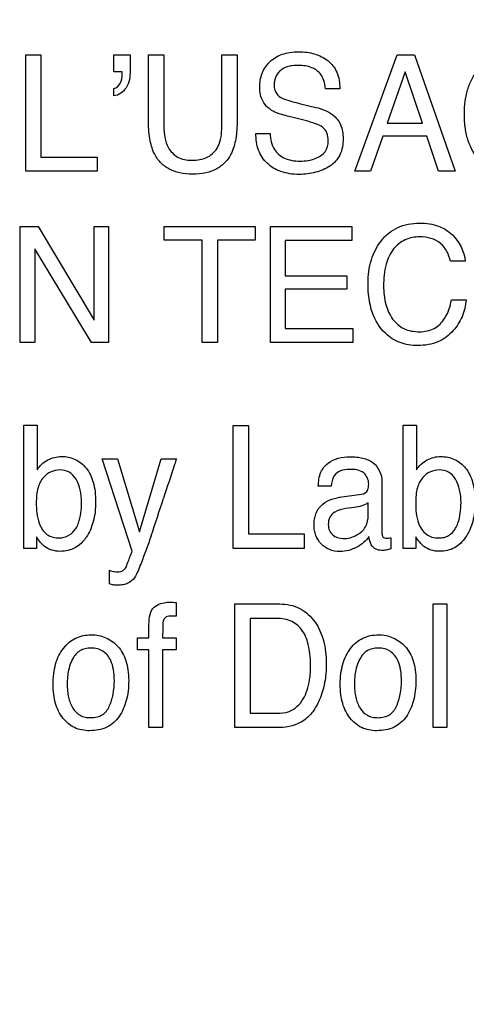
# Model space of a CAD drawing. Units: millimetres. Extents: x 0 to 1189, y 0 to 841.
# Drawn here: x 777 to 779, y 310 to 313 of the extents above; entities that cross this region are included whole.
import ezdxf

# ---------------------------------------------------------------- set-up
doc = ezdxf.new("R2010")
doc.units = ezdxf.units.MM
doc.header["$LTSCALE"] = 65.395
doc.layers.get('0').update_dxf_attribs({"linetype": 'CONTINUOUS'})
doc.layers.add('7_ALL_FEATURES', color=7, linetype='CONTINUOUS')
doc.layers.add('DEF_DRAFT_DIM', color=7, linetype='CONTINUOUS')
doc.styles.get("Standard").update_dxf_attribs({"font": 'txt', "width": 0.8})
doc.dimstyles.new('DIMSTYLE_1', dxfattribs={"dimtxt": 2.5, "dimasz": 3, "dimexe": 0.8, "dimexo": 0.2, "dimtad": 1, "dimdsep": 46, "dimtxsty": 'Standard', "dimblk": 'OPEN', "dimblk1": 'OPEN', "dimblk2": 'OPEN', "dimcen": 0.09, "dimadec": 0, "dimazin": 0, "dimtp": 0.1, "dimtm": 0.1, "dimtfac": 1, "dimtdec": 65535, "dimtofl": 0, "dimtmove": 0, "dimatfit": 3, "dimldrblk": 'OPEN', "dimfxl": 1, "dimtolj": 1, "dimarcsym": 0})

# ---------------------------------------------------------------- blocks, each defined once
blk = doc.blocks.new('_OPEN')
at = {"color": 0, "linetype": 'ByBlock'}
for p, q in [((0, 0), (-1, 0.1167)), ((-1, -0.1167), (0, 0)), ((-1, 0), (0, 0))]:
    blk.add_line(p, q, dxfattribs=at)
blk = doc.blocks.new('*D12')
at = {"layer": 'DEF_DRAFT_DIM', "color": 2, "linetype": 'Continuous'}
for p, q in [((659.6252, 373.1032), (659.4502, 373.1032)), ((807.4004, 373.1032), (659.6252, 373.1032)), ((660.2502, 373.1032), (660.2502, 333.1032)), ((660.2502, 293.1032), (660.2502, 333.1032)), ((659.6252, 293.1032), (659.4502, 293.1032)), ((807.4004, 293.1032), (659.6252, 293.1032))]:
    blk.add_line(p, q, dxfattribs=at)
at = {"layer": 'DEF_DRAFT_DIM', "color": 2, "linetype": 'Continuous', "xscale": 3, "yscale": 3, "zscale": 3}
for p, rotation in [((660.2502, 373.1032), 90), ((660.2502, 293.1032), 270)]:
    blk.add_blockref('_OPEN', p, dxfattribs=dict(at, rotation=rotation))

msp = doc.modelspace()

# ---------------------------------------------------------------- linework, layer by layer
at = {"layer": '7_ALL_FEATURES', "color": 40, "linetype": 'Continuous'}
for p, q in [((777.2942, 312.9438), (777.3483, 312.9438)), ((777.2942, 312.5303), (777.2942, 312.9438)), ((777.3483, 312.9438), (777.3483, 312.5796)), ((777.6071, 312.9438), (777.665, 312.9438)), ((777.6071, 312.8826), (777.6071, 312.9438)), ((777.665, 312.9438), (777.665, 312.8873)), ((777.7303, 312.9438), (777.7849, 312.9438)), ((777.7303, 312.7117), (777.7303, 312.9438)), ((777.7849, 312.9438), (777.7849, 312.6882)), ((777.9905, 312.9438), (778.0451, 312.9438)), ((777.9905, 312.6882), (777.9905, 312.9438)), ((778.0451, 312.9438), (778.0451, 312.7117)), ((778.4638, 312.5303), (778.6139, 312.9438)), ((778.6139, 312.9438), (778.6748, 312.9438)), ((778.6748, 312.9438), (778.8193, 312.5303)), ((777.6363, 312.8826), (777.6071, 312.8826)), ((777.6372, 312.879), (777.6363, 312.8826)), ((777.6372, 312.8754), (777.6372, 312.879)), ((778.642, 312.8826), (778.5782, 312.6999)), ((778.7032, 312.6999), (778.642, 312.8826)), ((777.6071, 312.797), (777.6071, 312.8236)), ((778.4099, 312.8227), (778.3591, 312.8227)), ((778.2704, 312.7695), (778.3245, 312.7564)), ((778.2868, 312.7097), (778.2345, 312.7225)), ((778.5782, 312.6999), (778.7032, 312.6999)), ((778.1119, 312.6637), (778.1625, 312.6637)), ((778.5624, 312.6541), (778.5194, 312.5303)), ((778.7186, 312.6541), (778.5624, 312.6541)), ((778.7604, 312.5303), (778.7186, 312.6541)), ((777.3483, 312.5796), (777.5481, 312.5796)), ((777.5481, 312.5796), (777.5481, 312.5303)), ((777.5481, 312.5303), (777.2942, 312.5303)), ((778.5194, 312.5303), (778.4638, 312.5303)), ((778.8193, 312.5303), (778.7604, 312.5303)), ((777.2749, 312.3335), (777.3386, 312.3335)), ((777.2749, 311.9205), (777.2749, 312.3335)), ((777.3386, 312.3335), (777.5369, 311.9999)), ((777.5369, 312.3335), (777.5882, 312.3335)), ((777.5369, 311.9999), (777.5369, 312.3335)), ((777.5882, 312.3335), (777.5882, 311.9205)), ((777.7865, 312.3335), (778.1091, 312.3335)), ((777.7865, 312.2844), (777.7865, 312.3335)), ((778.1091, 312.3335), (778.1091, 312.2844)), ((778.1636, 312.3335), (778.4523, 312.3335)), ((778.1636, 311.9205), (778.1636, 312.3335)), ((778.4523, 312.3335), (778.4523, 312.2829)), ((777.9205, 312.2844), (777.7865, 312.2844)), ((777.9205, 311.9205), (777.9205, 312.2844)), ((778.1091, 312.2844), (777.9749, 312.2844)), ((777.9749, 312.2844), (777.9749, 311.9205)), ((778.4523, 312.2829), (778.2161, 312.2829)), ((778.2161, 312.2829), (778.2161, 312.1576)), ((777.5277, 311.9205), (777.3264, 312.2539)), ((777.3264, 312.2539), (777.3264, 311.9205)), ((778.8554, 312.2095), (778.8029, 312.2095)), ((778.2161, 312.1576), (778.4344, 312.1576)), ((778.4344, 312.1576), (778.4344, 312.1098)), ((778.4344, 312.1098), (778.2161, 312.1098)), ((778.2161, 312.1098), (778.2161, 311.9698)), ((778.8066, 312.0721), (778.8591, 312.0721)), ((778.2161, 311.9698), (778.4563, 311.9698)), ((778.4563, 311.9698), (778.4563, 311.9205)), ((777.3264, 311.9205), (777.2749, 311.9205)), ((777.5882, 311.9205), (777.5277, 311.9205)), ((777.9749, 311.9205), (777.9205, 311.9205)), ((778.4563, 311.9205), (778.1636, 311.9205)), ((777.2876, 311.6267), (777.3347, 311.6267)), ((777.2876, 311.188), (777.2876, 311.6267)), ((777.3347, 311.6267), (777.3347, 311.4681)), ((778.0314, 311.6252), (778.0851, 311.6252)), ((778.0314, 311.188), (778.0314, 311.6252)), ((778.0851, 311.6252), (778.0851, 311.2401)), ((778.6354, 311.6267), (778.6824, 311.6267)), ((778.6354, 311.188), (778.6354, 311.6267)), ((778.6824, 311.6267), (778.6824, 311.4681)), ((777.5652, 311.5068), (777.6204, 311.5068)), ((777.672, 311.1787), (777.5652, 311.5068)), ((777.6204, 311.5068), (777.6978, 311.247)), ((777.6978, 311.247), (777.7757, 311.5068)), ((777.7757, 311.5068), (777.8295, 311.5068)), ((778.379, 311.4092), (778.3336, 311.4092)), ((778.5598, 311.4265), (778.5598, 311.2428)), ((778.4094, 311.3702), (778.4868, 311.3808)), ((778.461, 311.3335), (778.4316, 311.3296)), ((778.5111, 311.3069), (778.5111, 311.35)), ((777.3321, 311.229), (777.3321, 311.188)), ((778.0851, 311.2401), (778.2835, 311.2401)), ((778.2835, 311.2401), (778.2835, 311.188)), ((778.5917, 311.2262), (778.5917, 311.1867)), ((778.6801, 311.229), (778.6801, 311.188)), ((777.3321, 311.188), (777.2876, 311.188)), ((778.2835, 311.188), (778.0314, 311.188)), ((778.6801, 311.188), (778.6354, 311.188)), ((777.5916, 311.0617), (777.5916, 311.1105)), ((777.829, 310.9958), (777.829, 310.9468)), ((778.0371, 310.9907), (778.1964, 310.9907)), ((778.0371, 310.5514), (778.0371, 310.9907)), ((778.7414, 310.9907), (778.7903, 310.9907)), ((778.7414, 310.5514), (778.7414, 310.9907)), ((778.7903, 310.9907), (778.7903, 310.5514)), ((777.732, 310.8703), (777.732, 310.9204)), ((778.1853, 310.9395), (778.0916, 310.9395)), ((778.0916, 310.9395), (778.0916, 310.6022)), ((777.6915, 310.8703), (777.732, 310.8703)), ((777.6915, 310.8276), (777.6915, 310.8703)), ((777.7802, 310.8703), (777.829, 310.8703)), ((777.829, 310.8703), (777.829, 310.8276)), ((777.732, 310.8276), (777.6915, 310.8276)), ((777.732, 310.5514), (777.732, 310.8276)), ((777.829, 310.8276), (777.7802, 310.8276)), ((777.7802, 310.8276), (777.7802, 310.5514)), ((778.0916, 310.6022), (778.1856, 310.6022)), ((777.7802, 310.5514), (777.732, 310.5514)), ((778.1958, 310.5514), (778.0371, 310.5514)), ((778.7903, 310.5514), (778.7414, 310.5514))]:
    msp.add_line(p, q, dxfattribs=at)
msp.add_arc((770.8696, 313.5761), 7.2586, 341.16761, 342.28109, dxfattribs=at)
for points, knots in [([(778.1254, 312.8269), (778.1254, 312.8441), (778.1305, 312.8782), (778.1591, 312.922), (778.1972, 312.9446), (778.2334, 312.953), (778.2632, 312.9549), (778.2926, 312.9531), (778.3199, 312.9473), (778.345, 312.9373), (778.3752, 312.9195), (778.4053, 312.8815), (778.4099, 312.8428), (778.4099, 312.8227)], [0, 0, 0, 0, 0.119143, 0.231913, 0.350206, 0.415586, 0.487888, 0.55549, 0.61916, 0.680441, 0.741055, 0.860578, 1, 1, 1, 1]), ([(778.9072, 312.5672), (778.8888, 312.5872), (778.8673, 312.6254), (778.8545, 312.6829), (778.8515, 312.7308), (778.8544, 312.7788), (778.8642, 312.8235), (778.881, 312.863), (778.9042, 312.8961), (778.9319, 312.9226), (778.9637, 312.9414), (778.9995, 312.9525), (779.0419, 312.9561), (779.088, 312.9514), (779.1193, 312.9397), (779.1332, 312.9321)], [0, 0, 0, 0, 0.135891, 0.210612, 0.29294, 0.374959, 0.449884, 0.519951, 0.587898, 0.650072, 0.70993, 0.770665, 0.835392, 0.921198, 1, 1, 1, 1]), ([(778.3591, 312.8227), (778.3579, 312.8326), (778.3546, 312.8502), (778.3418, 312.8795), (778.3165, 312.8973), (778.2875, 312.9047), (778.2639, 312.9062), (778.2419, 312.9051), (778.2187, 312.9005), (778.1957, 312.8875), (778.1797, 312.8634), (778.1757, 312.8421), (778.1765, 312.83), (778.1769, 312.8267)], [0, 0, 0, 0, 0.107936, 0.193714, 0.339176, 0.421978, 0.516538, 0.59368, 0.660368, 0.771434, 0.868911, 0.964058, 1, 1, 1, 1]), ([(777.665, 312.8873), (777.665, 312.8664), (777.6604, 312.8255), (777.6244, 312.7994), (777.6071, 312.797)], [0, 0, 0, 0, 0.544321, 1, 1, 1, 1]), ([(777.6071, 312.8236), (777.6164, 312.8252), (777.6345, 312.8418), (777.6372, 312.8637), (777.6372, 312.8754)], [0, 0, 0, 0, 0.448821, 1, 1, 1, 1]), ([(778.1621, 312.7496), (778.1448, 312.7619), (778.1274, 312.7897), (778.1254, 312.8188), (778.1254, 312.8269)], [0, 0, 0, 0, 0.72423, 1, 1, 1, 1]), ([(778.1769, 312.8267), (778.1778, 312.821), (778.182, 312.8071), (778.1928, 312.7965), (778.2001, 312.7922)], [0, 0, 0, 0, 0.404, 1, 1, 1, 1]), ([(778.2001, 312.7922), (778.2033, 312.7903), (778.226, 312.7804), (778.2502, 312.7746), (778.2704, 312.7695)], [0, 0, 0, 0, 0.152612, 1, 1, 1, 1]), ([(778.2345, 312.7225), (778.2265, 312.7244), (778.2017, 312.7311), (778.1765, 312.7395), (778.1621, 312.7496)], [0, 0, 0, 0, 0.317556, 1, 1, 1, 1]), ([(778.3245, 312.7564), (778.3458, 312.7512), (778.3824, 312.7389), (778.417, 312.695), (778.4216, 312.6626), (778.4216, 312.6462)], [0, 0, 0, 0, 0.409874, 0.690985, 1, 1, 1, 1]), ([(778.0451, 312.7117), (778.0451, 312.6891), (778.043, 312.6491), (778.0293, 312.597), (778.0047, 312.5603), (777.9728, 312.5358), (777.9326, 312.5217), (777.8876, 312.5179), (777.8427, 312.5217), (777.8024, 312.5357), (777.7705, 312.5603), (777.746, 312.597), (777.7323, 312.6491), (777.7303, 312.6891), (777.7303, 312.7117)], [0, 0, 0, 0, 0.118526, 0.20996, 0.279266, 0.346473, 0.418174, 0.499898, 0.581995, 0.653698, 0.720781, 0.79003, 0.881477, 1, 1, 1, 1]), ([(778.369, 312.6371), (778.369, 312.6469), (778.367, 312.6654), (778.3494, 312.6882), (778.3206, 312.7), (778.2992, 312.7066), (778.2868, 312.7097)], [0, 0, 0, 0, 0.242624, 0.443116, 0.681429, 1, 1, 1, 1]), ([(777.7849, 312.6882), (777.7849, 312.6627), (777.7904, 312.6193), (777.8323, 312.5746), (777.8662, 312.5684), (777.8831, 312.5684)], [0, 0, 0, 0, 0.440565, 0.708777, 1, 1, 1, 1]), ([(777.8831, 312.5684), (777.9029, 312.5684), (777.9418, 312.573), (777.9867, 312.6207), (777.9905, 312.6641), (777.9905, 312.6882)], [0, 0, 0, 0, 0.323652, 0.604823, 1, 1, 1, 1]), ([(778.4216, 312.6462), (778.4216, 312.6261), (778.4172, 312.5962), (778.3962, 312.564), (778.3749, 312.5468), (778.3504, 312.5342), (778.3238, 312.5249), (778.2952, 312.5194), (778.2641, 312.5176), (778.2322, 312.5197), (778.1922, 312.5291), (778.1495, 312.554), (778.1166, 312.604), (778.1116, 312.6435), (778.1119, 312.6637)], [0, 0, 0, 0, 0.12882, 0.185808, 0.243333, 0.302471, 0.362247, 0.423939, 0.488689, 0.562187, 0.62902, 0.751421, 0.869912, 1, 1, 1, 1]), ([(778.1625, 312.6637), (778.1635, 312.644), (778.1705, 312.6069), (778.2066, 312.5764), (778.2401, 312.567), (778.2684, 312.5648), (778.2967, 312.5669), (778.3279, 312.575), (778.3614, 312.5946), (778.369, 312.6238), (778.369, 312.6371)], [0, 0, 0, 0, 0.197538, 0.354557, 0.442496, 0.5433, 0.637117, 0.725171, 0.866746, 1, 1, 1, 1]), ([(778.5105, 312.1312), (778.5105, 312.1592), (778.5165, 312.2128), (778.547, 312.2732), (778.5823, 312.31), (778.6153, 312.3306), (778.653, 312.3426), (778.6916, 312.3459), (778.728, 312.3434), (778.769, 312.3336), (778.7959, 312.3173), (778.8097, 312.3034)], [0, 0, 0, 0, 0.190158, 0.360048, 0.448378, 0.533629, 0.620902, 0.714953, 0.794967, 0.867571, 1, 1, 1, 1]), ([(778.6943, 312.2961), (778.6766, 312.2961), (778.6407, 312.2896), (778.5958, 312.2537), (778.569, 312.1941), (778.5656, 312.1476), (778.5656, 312.1217)], [0, 0, 0, 0, 0.217816, 0.43295, 0.680928, 1, 1, 1, 1]), ([(778.8029, 312.2095), (778.7975, 312.233), (778.7747, 312.2833), (778.7201, 312.2961), (778.6943, 312.2961)], [0, 0, 0, 0, 0.482972, 1, 1, 1, 1]), ([(778.8591, 312.0721), (778.857, 312.0516), (778.8477, 312.012), (778.8141, 311.9579), (778.7694, 311.9246), (778.7239, 311.9116), (778.6886, 311.9087), (778.6545, 311.9112), (778.6237, 311.9194), (778.5958, 311.9333), (778.5564, 311.9637), (778.5168, 312.0307), (778.5105, 312.0959), (778.5105, 312.1312)], [0, 0, 0, 0, 0.106557, 0.207004, 0.324485, 0.384951, 0.450137, 0.507368, 0.561281, 0.614026, 0.667855, 0.81726, 1, 1, 1, 1]), ([(778.5656, 312.1217), (778.5656, 312.0996), (778.5699, 312.0581), (778.5931, 312.0029), (778.6368, 311.9646), (778.6745, 311.9588), (778.6934, 311.9588)], [0, 0, 0, 0, 0.284515, 0.530737, 0.755655, 1, 1, 1, 1]), ([(778.6934, 311.9588), (778.711, 311.9588), (778.7473, 311.9655), (778.7902, 312.009), (778.8022, 312.0491), (778.8066, 312.0721)], [0, 0, 0, 0, 0.301975, 0.598536, 1, 1, 1, 1]), ([(777.3347, 311.4681), (777.3445, 311.4821), (777.3697, 311.507), (777.4129, 311.5169), (777.4463, 311.5135), (777.4782, 311.5031), (777.5135, 311.4747), (777.5336, 311.4314), (777.5412, 311.3895), (777.543, 311.3539), (777.5411, 311.3181), (777.535, 311.2848), (777.5247, 311.2547), (777.5138, 311.2348), (777.507, 311.2249), (777.5059, 311.2234)], [0, 0, 0, 0, 0.110574, 0.217625, 0.273157, 0.325705, 0.431925, 0.553492, 0.624812, 0.705394, 0.783053, 0.85505, 0.92272, 0.987698, 1, 1, 1, 1]), ([(777.8295, 311.5068), (777.8273, 311.5), (777.8118, 311.4535), (777.7967, 311.4068), (777.7839, 311.3669)], [0, 0, 0, 0, 0.145293, 1, 1, 1, 1]), ([(778.3336, 311.4092), (778.3341, 311.4261), (778.3377, 311.4577), (778.3749, 311.505), (778.4269, 311.5159), (778.469, 311.5136), (778.4974, 311.5085), (778.541, 311.4922), (778.5598, 311.451), (778.5598, 311.4265)], [0, 0, 0, 0, 0.153386, 0.276334, 0.518517, 0.591717, 0.65867, 0.778769, 1, 1, 1, 1]), ([(778.6824, 311.4681), (778.6923, 311.4822), (778.7176, 311.5068), (778.7521, 311.5151), (778.7687, 311.5151)], [0, 0, 0, 0, 0.509167, 1, 1, 1, 1]), ([(778.7687, 311.5151), (778.7854, 311.5151), (778.8193, 311.5087), (778.8613, 311.4747), (778.8815, 311.4314), (778.889, 311.3895), (778.8908, 311.3539), (778.889, 311.3181), (778.8829, 311.2848), (778.8726, 311.2546), (778.858, 311.2281), (778.8401, 311.2057), (778.8179, 311.1893), (778.7923, 311.1797), (778.774, 311.1778), (778.7646, 311.1779)], [0, 0, 0, 0, 0.10693, 0.212565, 0.333536, 0.404486, 0.484655, 0.561916, 0.633536, 0.70087, 0.765618, 0.826561, 0.883379, 0.939903, 1, 1, 1, 1]), ([(777.4925, 311.3509), (777.4925, 311.3663), (777.4898, 311.3953), (777.476, 311.4337), (777.4505, 311.4621), (777.4158, 311.4697), (777.3825, 311.4624), (777.3531, 311.4404), (777.3338, 311.4007), (777.3317, 311.3688), (777.3317, 311.3509)], [0, 0, 0, 0, 0.146244, 0.274094, 0.383732, 0.49271, 0.593776, 0.700886, 0.829678, 1, 1, 1, 1]), ([(778.4444, 311.4694), (778.4334, 311.4694), (778.4126, 311.4672), (778.3849, 311.4454), (778.3803, 311.4221), (778.379, 311.4092)], [0, 0, 0, 0, 0.332223, 0.608137, 1, 1, 1, 1]), ([(778.5125, 311.4169), (778.5125, 311.4315), (778.4982, 311.4666), (778.4617, 311.4694), (778.4444, 311.4694)], [0, 0, 0, 0, 0.455876, 1, 1, 1, 1]), ([(778.8405, 311.3509), (778.8405, 311.3663), (778.8377, 311.3953), (778.8241, 311.4338), (778.7984, 311.4622), (778.7637, 311.4697), (778.7303, 311.4624), (778.701, 311.4403), (778.6816, 311.4007), (778.6796, 311.3688), (778.6796, 311.3509)], [0, 0, 0, 0, 0.146193, 0.273855, 0.383692, 0.493125, 0.594279, 0.701056, 0.829777, 1, 1, 1, 1]), ([(778.4868, 311.3808), (778.4958, 311.3823), (778.5126, 311.3927), (778.5125, 311.41), (778.5125, 311.4169)], [0, 0, 0, 0, 0.569901, 1, 1, 1, 1]), ([(778.3359, 311.3312), (778.3383, 311.3343), (778.3485, 311.3462), (778.3728, 311.3621), (778.3968, 311.3684), (778.4094, 311.3702)], [0, 0, 0, 0, 0.13708, 0.549843, 1, 1, 1, 1]), ([(777.3317, 311.3509), (777.3317, 311.3263), (777.3342, 311.2851), (777.3648, 311.2333), (777.3984, 311.2253), (777.4138, 311.2253)], [0, 0, 0, 0, 0.439084, 0.726086, 1, 1, 1, 1]), ([(777.4728, 311.2598), (777.4762, 311.2657), (777.4893, 311.2943), (777.4925, 311.3265), (777.4925, 311.3509)], [0, 0, 0, 0, 0.219101, 1, 1, 1, 1]), ([(778.5134, 311.2304), (778.5028, 311.2148), (778.479, 311.1954), (778.4419, 311.1797), (778.4081, 311.1757), (778.3727, 311.1813), (778.3419, 311.2025), (778.3258, 311.2287), (778.3195, 311.2525), (778.318, 311.2721), (778.3195, 311.2919), (778.3244, 311.3125), (778.3313, 311.325), (778.3359, 311.3312)], [0, 0, 0, 0, 0.171404, 0.266848, 0.364866, 0.477343, 0.585452, 0.694122, 0.749612, 0.80842, 0.871932, 0.929488, 1, 1, 1, 1]), ([(778.5111, 311.35), (778.5041, 311.3453), (778.4875, 311.3384), (778.4701, 311.3348), (778.461, 311.3335)], [0, 0, 0, 0, 0.476293, 1, 1, 1, 1]), ([(778.6796, 311.3509), (778.6796, 311.3263), (778.6818, 311.2849), (778.7087, 311.2411), (778.7378, 311.2271), (778.7597, 311.2245), (778.7799, 311.2265), (778.8024, 311.2354), (778.8149, 311.2494), (778.8208, 311.2598)], [0, 0, 0, 0, 0.307441, 0.507643, 0.600401, 0.701872, 0.779454, 0.851244, 1, 1, 1, 1]), ([(778.8208, 311.2598), (778.8242, 311.2657), (778.8371, 311.2944), (778.8405, 311.3265), (778.8405, 311.3509)], [0, 0, 0, 0, 0.218749, 1, 1, 1, 1]), ([(778.4316, 311.3296), (778.4178, 311.3276), (778.395, 311.3232), (778.372, 311.2997), (778.3678, 311.2747), (778.3712, 311.2519), (778.3799, 311.2406), (778.3848, 311.2363)], [0, 0, 0, 0, 0.310915, 0.49497, 0.696254, 0.853645, 1, 1, 1, 1]), ([(778.3848, 311.2363), (778.3943, 311.2277), (778.4258, 311.2184), (778.4693, 311.2313), (778.5056, 311.2625), (778.5111, 311.2924), (778.5111, 311.3069)], [0, 0, 0, 0, 0.219262, 0.513646, 0.75099, 1, 1, 1, 1]), ([(777.5059, 311.2234), (777.5014, 311.2172), (777.4906, 311.2046), (777.47, 311.1894), (777.4444, 311.1797), (777.4159, 311.1767), (777.3866, 311.1804), (777.3625, 311.1926), (777.3454, 311.2102), (777.3367, 311.2221), (777.3321, 311.229)], [0, 0, 0, 0, 0.110111, 0.238246, 0.365501, 0.500553, 0.64884, 0.786971, 0.880653, 1, 1, 1, 1]), ([(777.7396, 311.233), (777.7283, 311.2), (777.7098, 311.1501), (777.6903, 311.0998), (777.6802, 311.0842)], [0, 0, 0, 0, 0.651713, 1, 1, 1, 1]), ([(778.5745, 311.182), (778.5691, 311.1812), (778.5564, 311.1807), (778.5359, 311.1838), (778.5181, 311.2029), (778.5148, 311.2203), (778.5134, 311.2304)], [0, 0, 0, 0, 0.181195, 0.426914, 0.661195, 1, 1, 1, 1]), ([(778.5598, 311.2428), (778.5598, 311.2382), (778.5604, 311.2272), (778.5739, 311.2242), (778.5835, 311.2248), (778.5889, 311.2255), (778.5917, 311.2262)], [0, 0, 0, 0, 0.315013, 0.633815, 0.798442, 1, 1, 1, 1]), ([(778.7646, 311.1779), (778.7544, 311.1779), (778.7344, 311.1804), (778.7104, 311.1927), (778.6933, 311.2101), (778.6846, 311.2221), (778.6801, 311.229)], [0, 0, 0, 0, 0.296306, 0.572354, 0.761125, 1, 1, 1, 1]), ([(777.6505, 311.1216), (777.6517, 311.124), (777.6546, 311.1322), (777.6602, 311.1467), (777.6666, 311.1632), (777.6705, 311.1741), (777.672, 311.1787)], [0, 0, 0, 0, 0.129954, 0.426706, 0.764794, 1, 1, 1, 1]), ([(777.5916, 311.1105), (777.5977, 311.1085), (777.607, 311.1056), (777.6205, 311.1047), (777.6309, 311.1051), (777.6422, 311.1105), (777.6477, 311.1171), (777.6505, 311.1216)], [0, 0, 0, 0, 0.289828, 0.44147, 0.621503, 0.757663, 1, 1, 1, 1]), ([(777.6802, 311.0842), (777.6747, 311.0755), (777.6616, 311.0645), (777.6398, 311.0583), (777.6246, 311.0572), (777.6128, 311.0576), (777.6028, 311.0582), (777.5961, 311.0603), (777.5916, 311.0617)], [0, 0, 0, 0, 0.316365, 0.492046, 0.692266, 0.785874, 0.854701, 1, 1, 1, 1]), ([(777.7424, 310.9694), (777.7513, 310.9837), (777.7769, 310.9958), (777.8009, 310.9969), (777.8084, 310.9969)], [0, 0, 0, 0, 0.692434, 1, 1, 1, 1]), ([(777.8084, 310.9969), (777.8116, 310.9969), (777.8184, 310.9967), (777.8253, 310.9961), (777.829, 310.9958)], [0, 0, 0, 0, 0.460954, 1, 1, 1, 1]), ([(778.1964, 310.9907), (778.2209, 310.9907), (778.2711, 310.9812), (778.3172, 310.9377), (778.3406, 310.8952), (778.3531, 310.8596), (778.3605, 310.82), (778.3625, 310.7809), (778.361, 310.7441), (778.3567, 310.7115), (778.3492, 310.6805), (778.3366, 310.6451), (778.3167, 310.6078), (778.2729, 310.5633), (778.2257, 310.5514), (778.1958, 310.5514)], [0, 0, 0, 0, 0.119637, 0.23706, 0.294814, 0.355233, 0.419963, 0.49038, 0.545869, 0.599056, 0.650482, 0.700756, 0.781962, 0.854398, 1, 1, 1, 1]), ([(777.732, 310.9204), (777.7321, 310.9256), (777.7332, 310.9422), (777.7365, 310.9594), (777.7424, 310.9694)], [0, 0, 0, 0, 0.31011, 1, 1, 1, 1]), ([(777.829, 310.9468), (777.8253, 310.947), (777.8194, 310.9473), (777.8076, 310.9478), (777.7941, 310.9472), (777.7812, 310.9326), (777.7817, 310.9054), (777.7802, 310.8843), (777.7802, 310.8703)], [0, 0, 0, 0, 0.097753, 0.155372, 0.314636, 0.429065, 0.630076, 1, 1, 1, 1]), ([(778.1856, 310.6022), (778.2005, 310.6022), (778.2271, 310.604), (778.2597, 310.6248), (778.281, 310.6518), (778.2951, 310.6852), (778.3026, 310.7165), (778.3057, 310.7448), (778.3073, 310.7845), (778.3029, 310.8357), (778.2833, 310.8944), (778.241, 310.9341), (778.204, 310.9395), (778.1853, 310.9395)], [0, 0, 0, 0, 0.094865, 0.164601, 0.240785, 0.311676, 0.394403, 0.445903, 0.493143, 0.648389, 0.772752, 0.880372, 1, 1, 1, 1]), ([(777.5209, 310.54), (777.5027, 310.54), (777.4657, 310.5464), (777.4298, 310.5774), (777.4099, 310.609), (777.399, 310.6376), (777.3926, 310.6698), (777.3907, 310.7054), (777.3926, 310.7418), (777.3993, 310.7764), (777.4108, 310.8071), (777.4318, 310.8408), (777.4617, 310.8672), (777.4981, 310.8792), (777.5173, 310.881), (777.5272, 310.881)], [0, 0, 0, 0, 0.113049, 0.222596, 0.281672, 0.343727, 0.410799, 0.484475, 0.563878, 0.63586, 0.702192, 0.765144, 0.881365, 0.938776, 1, 1, 1, 1]), ([(777.5272, 310.881), (777.5361, 310.881), (777.5538, 310.8794), (777.5876, 310.8688), (777.6093, 310.8526), (777.6213, 310.8397)], [0, 0, 0, 0, 0.254543, 0.499429, 1, 1, 1, 1]), ([(778.5409, 310.54), (778.5227, 310.54), (778.4859, 310.5466), (778.4499, 310.5773), (778.4301, 310.609), (778.4191, 310.6376), (778.4127, 310.6698), (778.4107, 310.7054), (778.4128, 310.7418), (778.4195, 310.7764), (778.4311, 310.807), (778.452, 310.8409), (778.4819, 310.8672), (778.5183, 310.8792), (778.5375, 310.881), (778.5474, 310.881)], [0, 0, 0, 0, 0.112424, 0.222309, 0.28134, 0.34342, 0.410527, 0.484229, 0.563664, 0.635705, 0.702086, 0.764943, 0.881256, 0.938694, 1, 1, 1, 1]), ([(778.5474, 310.881), (778.5564, 310.881), (778.5741, 310.8794), (778.6079, 310.8688), (778.6297, 310.8525), (778.6418, 310.8397)], [0, 0, 0, 0, 0.255128, 0.499522, 1, 1, 1, 1]), ([(777.5911, 310.6268), (777.5972, 310.6404), (777.6064, 310.6702), (777.6101, 310.7146), (777.6074, 310.7553), (777.5972, 310.7934), (777.5759, 310.821), (777.5485, 310.8325), (777.5267, 310.8348), (777.5057, 310.8327), (777.4807, 310.8233), (777.4644, 310.8035), (777.4568, 310.7875), (777.4549, 310.783)], [0, 0, 0, 0, 0.128914, 0.265767, 0.382909, 0.479547, 0.604224, 0.664886, 0.731267, 0.791524, 0.846328, 0.957466, 1, 1, 1, 1]), ([(777.6213, 310.8397), (777.6346, 310.8254), (777.6496, 310.7972), (777.6585, 310.7547), (777.6606, 310.7185), (777.6586, 310.6822), (777.6524, 310.6481), (777.6417, 310.6175), (777.6229, 310.5819), (777.5836, 310.5463), (777.5419, 310.54), (777.5209, 310.54)], [0, 0, 0, 0, 0.152282, 0.239609, 0.337834, 0.434157, 0.523155, 0.606598, 0.686622, 0.836035, 1, 1, 1, 1]), ([(778.6112, 310.6268), (778.6127, 310.6301), (778.6155, 310.637), (778.6204, 310.6511), (778.627, 310.6775), (778.6302, 310.7146), (778.6275, 310.7553), (778.6173, 310.7934), (778.5962, 310.8211), (778.5687, 310.8325), (778.5469, 310.8348), (778.5259, 310.8327), (778.5011, 310.8233), (778.4849, 310.8035), (778.4772, 310.7875), (778.4754, 310.783)], [0, 0, 0, 0, 0.031774, 0.063755, 0.129169, 0.266121, 0.383322, 0.480012, 0.604639, 0.665315, 0.732156, 0.791794, 0.846346, 0.957402, 1, 1, 1, 1]), ([(778.6418, 310.8397), (778.655, 310.8254), (778.67, 310.7971), (778.6787, 310.7547), (778.6807, 310.7185), (778.6788, 310.6822), (778.6727, 310.6482), (778.662, 310.6175), (778.6433, 310.5818), (778.6037, 310.5463), (778.562, 310.54), (778.5409, 310.54)], [0, 0, 0, 0, 0.152011, 0.239231, 0.337388, 0.433649, 0.52257, 0.605888, 0.6857, 0.835391, 1, 1, 1, 1]), ([(777.4549, 310.783), (777.4512, 310.7739), (777.4463, 310.7567), (777.4421, 310.7307), (777.441, 310.706), (777.4421, 310.6817), (777.447, 310.6526), (777.4581, 310.6206), (777.4811, 310.5959), (777.5053, 310.5876), (777.5258, 310.5857), (777.5468, 310.5878), (777.5726, 310.5978), (777.5859, 310.6147), (777.5911, 310.6268)], [0, 0, 0, 0, 0.090506, 0.164177, 0.243067, 0.318919, 0.388861, 0.515028, 0.627774, 0.685076, 0.748378, 0.817016, 0.878314, 1, 1, 1, 1]), ([(778.4754, 310.783), (778.4716, 310.7739), (778.4667, 310.7567), (778.4625, 310.7307), (778.4614, 310.706), (778.4625, 310.6817), (778.4674, 310.6526), (778.4786, 310.6207), (778.5015, 310.5959), (778.5257, 310.5876), (778.5461, 310.5857), (778.5671, 310.5877), (778.5864, 310.5954), (778.5989, 310.6064), (778.6067, 310.6173), (778.6098, 310.6235), (778.6112, 310.6268)], [0, 0, 0, 0, 0.090494, 0.164111, 0.242948, 0.318749, 0.38864, 0.514821, 0.627322, 0.684446, 0.747459, 0.815923, 0.876932, 0.936125, 0.967165, 1, 1, 1, 1])]:
    msp.add_open_spline(points, degree=3, knots=knots, dxfattribs=at)
for points in [[(778.8097, 312.3034), (778.8343, 312.2788), (778.8525, 312.2442), (778.8554, 312.2095)], [(777.4138, 311.2253), (777.4366, 311.2253), (777.4615, 311.24), (777.4728, 311.2598)], [(778.5917, 311.1867), (778.5861, 311.1847), (778.5803, 311.1832), (778.5745, 311.182)]]:
    msp.add_open_spline(points, degree=3, dxfattribs=at)

# ---------------------------------------------------------------- dimensions: what is measured, and where the dimension line sits
at = {"layer": 'DEF_DRAFT_DIM', "color": 2, "linetype": 'Continuous'}
dim = msp.add_linear_dim(base=(660.2502, 373.1032), p1=(807.6004, 293.1032), p2=(807.6004, 373.1032), angle=90, text='400', dimstyle='DIMSTYLE_1', dxfattribs=at)
dim.commit()
dim.dimension.update_dxf_attribs({"geometry": '*D12', "text_midpoint": (660.2502, 327.1032), "dimtype": 160})

doc.saveas('drawing.dxf')
